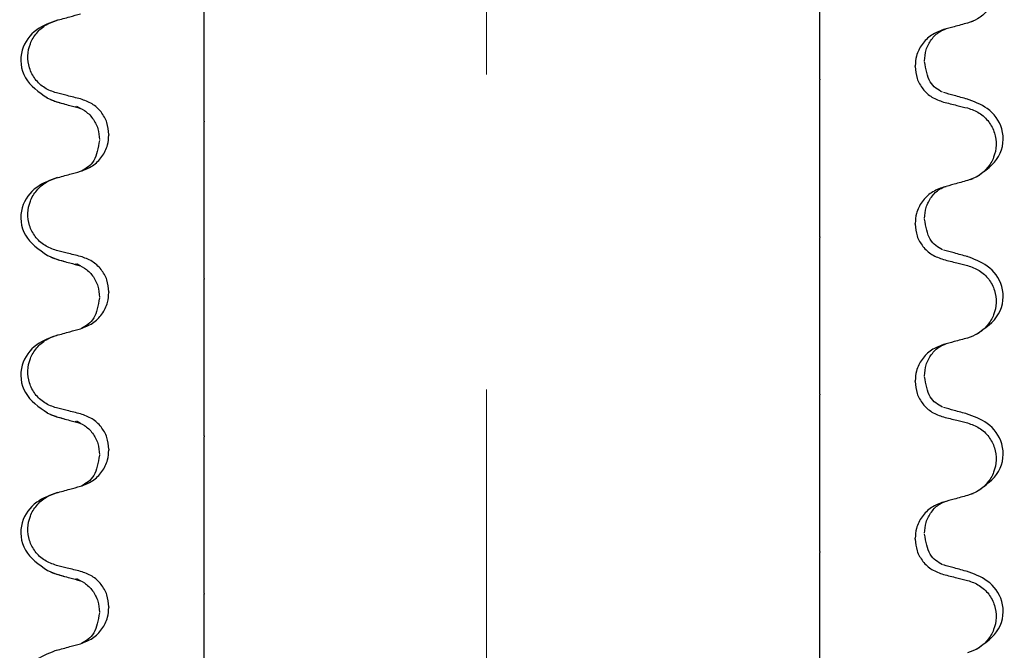
# Model space of a CAD drawing. Units: millimetres. Extents: x 534 to 1259, y 402 to 1070.
# Drawn here: x 1122 to 1172, y 809 to 840 of the extents above; entities that cross this region are included whole.
import ezdxf

# ---------------------------------------------------------------- set-up
doc = ezdxf.new("R2010")
doc.units = ezdxf.units.MM
doc.header["$LTSCALE"] = 5
doc.linetypes.add('SLD-Durchgehend', pattern=[0])
doc.linetypes.add('SLD-Punktstrich', pattern=[19.05, 15.24, -1.27, 1.27, -1.27])

msp = doc.modelspace()

# ---------------------------------------------------------------- linework, layer by layer
at = {"color": 7, "linetype": 'SLD-Punktstrich', "lineweight": 18, "ltscale": 2.5}
msp.add_line((1145.446, 1059.956), (1145.446, 493.317), dxfattribs=at)
at = {"color": 7, "linetype": 'SLD-Durchgehend', "lineweight": 25}
for p, q in [((1169.819, 840.357), (1169.951, 840.4)), ((1167.031, 838.102), (1167.031, 838.14)), ((1162.226, 837.467), (1162.226, 837.43)), ((1123.302, 836.534), (1123.778, 836.329)), ((1123.5, 836.431), (1123.633, 836.388)), ((1124.993, 835.997), (1124.805, 836.1)), ((1131.226, 835.361), (1131.226, 835.323)), ((1126.421, 834.688), (1126.421, 834.651)), ((1169.819, 832.419), (1169.951, 832.463)), ((1167.031, 830.165), (1167.031, 830.202)), ((1162.226, 829.53), (1162.226, 829.492)), ((1123.302, 828.596), (1123.778, 828.392)), ((1123.5, 828.494), (1123.633, 828.45)), ((1124.993, 828.059), (1124.805, 828.163)), ((1131.226, 827.423), (1131.226, 827.386)), ((1126.421, 826.751), (1126.421, 826.713)), ((1169.819, 824.482), (1169.951, 824.525)), ((1167.031, 822.227), (1167.031, 822.265)), ((1162.226, 821.592), (1162.226, 821.555)), ((1123.302, 820.659), (1123.778, 820.454)), ((1123.5, 820.556), (1123.633, 820.513)), ((1124.993, 820.122), (1124.805, 820.225)), ((1131.226, 819.486), (1131.226, 819.448)), ((1126.421, 818.813), (1126.421, 818.776)), ((1169.819, 816.544), (1169.951, 816.588)), ((1167.031, 814.29), (1167.031, 814.327)), ((1162.226, 813.655), (1162.226, 813.617)), ((1123.302, 812.721), (1123.778, 812.517)), ((1123.5, 812.619), (1123.633, 812.575)), ((1124.993, 812.184), (1124.805, 812.288)), ((1131.226, 811.548), (1131.226, 811.511)), ((1126.421, 810.876), (1126.421, 810.838))]:
    msp.add_line(p, q, dxfattribs=at)
for points, knots in [([(1169.673, 843.954), (1169.878, 843.882), (1170.287, 843.737), (1170.763, 843.28), (1171.059, 842.709), (1171.144, 842.077), (1171.017, 841.456), (1170.69, 840.908), (1170.223, 840.497), (1169.848, 840.361), (1169.673, 840.298)], [0, 0, 0, 0, 0.12946, 0.259026, 0.386034, 0.510704, 0.634919, 0.760579, 0.889083, 1, 1, 1, 1]), ([(1162.226, 839.441), (1162.226, 839.521), (1162.226, 839.656), (1162.226, 840.116), (1162.226, 840.616), (1162.226, 841.153), (1162.226, 841.679), (1162.226, 842.158), (1162.226, 842.636), (1162.226, 842.948), (1162.226, 843.061), (1162.226, 843.097)], [0, 0, 0, 0, 0.171318, 0.289077, 0.388005, 0.48735, 0.577007, 0.668, 0.771082, 0.926875, 1, 1, 1, 1]), ([(1131.226, 837.631), (1131.226, 837.73), (1131.226, 837.904), (1131.226, 838.41), (1131.226, 838.962), (1131.226, 839.535), (1131.226, 840.071), (1131.226, 840.525), (1131.226, 840.945), (1131.226, 841.188), (1131.226, 841.264), (1131.226, 841.287)], [0, 0, 0, 0, 0.170967, 0.300759, 0.406444, 0.512737, 0.604998, 0.694238, 0.792378, 0.938004, 1, 1, 1, 1]), ([(1123.778, 840.43), (1123.891, 840.461), (1124.116, 840.522), (1124.521, 840.633), (1124.813, 840.713), (1124.993, 840.762)], [0, 0, 0, 0, 0.277993, 0.555986, 1, 1, 1, 1]), ([(1123.833, 840.446), (1123.465, 840.314), (1122.699, 840.039), (1121.884, 838.971), (1122.025, 837.432), (1122.892, 836.827), (1123.327, 836.523)], [0, 0, 0, 0, 0.228436, 0.475506, 0.737373, 1, 1, 1, 1]), ([(1123.778, 836.774), (1123.574, 836.846), (1123.165, 836.991), (1122.689, 837.448), (1122.392, 838.019), (1122.307, 838.651), (1122.435, 839.272), (1122.762, 839.82), (1123.228, 840.231), (1123.604, 840.367), (1123.778, 840.43)], [0, 0, 0, 0, 0.12946, 0.259026, 0.386034, 0.510704, 0.634919, 0.760579, 0.889083, 1, 1, 1, 1]), ([(1169.673, 840.298), (1169.561, 840.267), (1169.336, 840.206), (1168.931, 840.095), (1168.639, 840.015), (1168.459, 839.966)], [0, 0, 0, 0, 0.277993, 0.555986, 1, 1, 1, 1]), ([(1168.459, 839.966), (1168.25, 839.886), (1167.833, 839.727), (1167.358, 839.245), (1167.076, 838.692), (1167.044, 838.307), (1167.031, 838.14)], [0, 0, 0, 0, 0.267622, 0.53538, 0.798875, 1, 1, 1, 1]), ([(1167.505, 838.39), (1167.52, 838.577), (1167.551, 838.96), (1167.832, 839.487), (1168.21, 839.863), (1168.486, 839.963), (1168.6, 840.004)], [0, 0, 0, 0, 0.260631, 0.53179, 0.80761, 1, 1, 1, 1]), ([(1162.226, 839.186), (1162.226, 839.221), (1162.226, 839.28), (1162.226, 839.366), (1162.226, 839.416), (1162.226, 839.441)], [0, 0, 0, 0, 0.428382, 0.714189, 1, 1, 1, 1]), ([(1162.226, 837.467), (1162.226, 837.624), (1162.226, 837.936), (1162.226, 838.397), (1162.226, 838.847), (1162.226, 839.093), (1162.226, 839.167), (1162.226, 839.186)], [0, 0, 0, 0, 0.163617, 0.32649, 0.558367, 0.89081, 1, 1, 1, 1]), ([(1168.412, 836.807), (1168.176, 836.939), (1167.716, 837.196), (1167.574, 837.974), (1167.505, 838.353)], [0, 0, 0, 0, 0.513281, 1, 1, 1, 1]), ([(1167.031, 838.102), (1167.051, 837.899), (1167.091, 837.493), (1167.403, 836.955), (1167.864, 836.525), (1168.258, 836.388), (1168.459, 836.318)], [0, 0, 0, 0, 0.246906, 0.493771, 0.742404, 1, 1, 1, 1]), ([(1131.226, 837.253), (1131.226, 837.306), (1131.226, 837.395), (1131.226, 837.521), (1131.226, 837.594), (1131.226, 837.631)], [0, 0, 0, 0, 0.422303, 0.711151, 1, 1, 1, 1]), ([(1131.226, 835.361), (1131.226, 835.529), (1131.226, 835.865), (1131.226, 836.376), (1131.226, 836.928), (1131.226, 837.131), (1131.226, 837.253)], [0, 0, 0, 0, 0.170713, 0.340171, 0.604694, 1, 1, 1, 1]), ([(1162.226, 835.538), (1162.226, 835.658), (1162.226, 835.854), (1162.226, 836.395), (1162.226, 836.907), (1162.226, 837.261), (1162.226, 837.43)], [0, 0, 0, 0, 0.390018, 0.641117, 0.828711, 1, 1, 1, 1]), ([(1124.993, 836.473), (1124.879, 836.501), (1124.653, 836.557), (1124.248, 836.657), (1123.956, 836.73), (1123.778, 836.774)], [0, 0, 0, 0, 0.279735, 0.559471, 1, 1, 1, 1]), ([(1169.673, 836.461), (1169.561, 836.492), (1169.336, 836.554), (1168.931, 836.664), (1168.639, 836.744), (1168.459, 836.794)], [0, 0, 0, 0, 0.277993, 0.555986, 1, 1, 1, 1]), ([(1123.633, 836.388), (1123.705, 836.363), (1123.868, 836.308), (1124.068, 836.252), (1124.179, 836.221)], [0, 0, 0, 0, 0.4464, 1, 1, 1, 1]), ([(1123.778, 836.329), (1123.891, 836.298), (1124.116, 836.237), (1124.521, 836.126), (1124.813, 836.046), (1124.993, 835.997)], [0, 0, 0, 0, 0.277993, 0.555986, 1, 1, 1, 1]), ([(1126.421, 834.688), (1126.401, 834.891), (1126.361, 835.298), (1126.048, 835.836), (1125.588, 836.265), (1125.193, 836.403), (1124.993, 836.473)], [0, 0, 0, 0, 0.246905, 0.493769, 0.742403, 1, 1, 1, 1]), ([(1168.459, 836.318), (1168.572, 836.29), (1168.799, 836.234), (1169.204, 836.133), (1169.495, 836.061), (1169.673, 836.017)], [0, 0, 0, 0, 0.279735, 0.559471, 1, 1, 1, 1]), ([(1170.125, 832.554), (1170.559, 832.858), (1171.427, 833.464), (1171.568, 835.002), (1170.752, 836.071), (1169.986, 836.345), (1169.618, 836.477)], [0, 0, 0, 0, 0.262627, 0.524494, 0.771564, 1, 1, 1, 1]), ([(1124.71, 836.098), (1124.872, 836.041), (1125.197, 835.928), (1125.62, 835.52), (1125.9, 834.99), (1125.931, 834.608), (1125.946, 834.421)], [0, 0, 0, 0, 0.25346, 0.508423, 0.759077, 1, 1, 1, 1]), ([(1169.673, 836.017), (1169.878, 835.944), (1170.287, 835.799), (1170.763, 835.342), (1171.059, 834.771), (1171.144, 834.14), (1171.017, 833.519), (1170.69, 832.971), (1170.223, 832.56), (1169.848, 832.424), (1169.673, 832.36)], [0, 0, 0, 0, 0.12946, 0.259026, 0.386034, 0.510704, 0.634919, 0.760579, 0.889083, 1, 1, 1, 1]), ([(1131.226, 833.605), (1131.226, 833.675), (1131.226, 833.799), (1131.226, 834.209), (1131.226, 834.651), (1131.226, 835.033), (1131.226, 835.252), (1131.226, 835.323)], [0, 0, 0, 0, 0.329557, 0.58143, 0.770386, 0.9248, 1, 1, 1, 1]), ([(1162.226, 835.16), (1162.226, 835.213), (1162.226, 835.304), (1162.226, 835.429), (1162.226, 835.502), (1162.226, 835.538)], [0, 0, 0, 0, 0.422303, 0.711151, 1, 1, 1, 1]), ([(1162.226, 831.504), (1162.226, 831.584), (1162.226, 831.718), (1162.226, 832.179), (1162.226, 832.679), (1162.226, 833.216), (1162.226, 833.741), (1162.226, 834.22), (1162.226, 834.699), (1162.226, 835.01), (1162.226, 835.124), (1162.226, 835.16)], [0, 0, 0, 0, 0.171318, 0.289077, 0.388005, 0.48735, 0.577007, 0.668, 0.771082, 0.926875, 1, 1, 1, 1]), ([(1124.993, 832.825), (1125.201, 832.904), (1125.619, 833.064), (1126.094, 833.546), (1126.376, 834.099), (1126.407, 834.484), (1126.421, 834.651)], [0, 0, 0, 0, 0.267621, 0.535376, 0.798872, 1, 1, 1, 1]), ([(1125.946, 834.384), (1125.877, 834.005), (1125.735, 833.227), (1125.276, 832.97), (1125.04, 832.838)], [0, 0, 0, 0, 0.486719, 1, 1, 1, 1]), ([(1131.226, 833.349), (1131.226, 833.387), (1131.226, 833.45), (1131.226, 833.534), (1131.226, 833.581), (1131.226, 833.605)], [0, 0, 0, 0, 0.428382, 0.714189, 1, 1, 1, 1]), ([(1131.226, 829.693), (1131.226, 829.792), (1131.226, 829.967), (1131.226, 830.472), (1131.226, 831.024), (1131.226, 831.597), (1131.226, 832.133), (1131.226, 832.587), (1131.226, 833.007), (1131.226, 833.251), (1131.226, 833.327), (1131.226, 833.349)], [0, 0, 0, 0, 0.170967, 0.300759, 0.406444, 0.512737, 0.604998, 0.694238, 0.792378, 0.938004, 1, 1, 1, 1]), ([(1123.778, 832.493), (1123.891, 832.523), (1124.116, 832.585), (1124.521, 832.696), (1124.813, 832.776), (1124.993, 832.825)], [0, 0, 0, 0, 0.277993, 0.555986, 1, 1, 1, 1]), ([(1123.833, 832.508), (1123.465, 832.376), (1122.699, 832.102), (1121.884, 831.033), (1122.025, 829.495), (1122.892, 828.889), (1123.327, 828.586)], [0, 0, 0, 0, 0.228436, 0.475506, 0.737373, 1, 1, 1, 1]), ([(1123.778, 828.837), (1123.574, 828.909), (1123.165, 829.054), (1122.689, 829.511), (1122.392, 830.082), (1122.307, 830.713), (1122.435, 831.334), (1122.762, 831.882), (1123.228, 832.293), (1123.604, 832.429), (1123.778, 832.493)], [0, 0, 0, 0, 0.12946, 0.259026, 0.386034, 0.510704, 0.634919, 0.760579, 0.889083, 1, 1, 1, 1]), ([(1169.673, 832.36), (1169.561, 832.33), (1169.336, 832.268), (1168.931, 832.157), (1168.639, 832.077), (1168.459, 832.028)], [0, 0, 0, 0, 0.277993, 0.555986, 1, 1, 1, 1]), ([(1168.459, 832.028), (1168.25, 831.949), (1167.833, 831.789), (1167.358, 831.308), (1167.076, 830.754), (1167.044, 830.369), (1167.031, 830.202)], [0, 0, 0, 0, 0.267622, 0.53538, 0.798875, 1, 1, 1, 1]), ([(1167.505, 830.453), (1167.52, 830.64), (1167.551, 831.022), (1167.832, 831.55), (1168.21, 831.926), (1168.486, 832.026), (1168.6, 832.067)], [0, 0, 0, 0, 0.260631, 0.53179, 0.80761, 1, 1, 1, 1]), ([(1162.226, 831.248), (1162.226, 831.284), (1162.226, 831.343), (1162.226, 831.428), (1162.226, 831.479), (1162.226, 831.504)], [0, 0, 0, 0, 0.4283819, 0.7141891, 1, 1, 1, 1]), ([(1162.226, 829.53), (1162.226, 829.686), (1162.226, 829.998), (1162.226, 830.46), (1162.226, 830.91), (1162.226, 831.156), (1162.226, 831.23), (1162.226, 831.248)], [0, 0, 0, 0, 0.163617, 0.32649, 0.558367, 0.89081, 1, 1, 1, 1]), ([(1168.412, 828.869), (1168.176, 829.001), (1167.716, 829.258), (1167.574, 830.036), (1167.505, 830.415)], [0, 0, 0, 0, 0.513281, 1, 1, 1, 1]), ([(1167.031, 830.165), (1167.051, 829.962), (1167.091, 829.556), (1167.403, 829.018), (1167.864, 828.588), (1168.258, 828.45), (1168.459, 828.38)], [0, 0, 0, 0, 0.246906, 0.493771, 0.742404, 1, 1, 1, 1]), ([(1131.226, 829.315), (1131.226, 829.368), (1131.226, 829.457), (1131.226, 829.583), (1131.226, 829.657), (1131.226, 829.693)], [0, 0, 0, 0, 0.422303, 0.711151, 1, 1, 1, 1]), ([(1131.226, 827.423), (1131.226, 827.592), (1131.226, 827.927), (1131.226, 828.439), (1131.226, 828.99), (1131.226, 829.194), (1131.226, 829.315)], [0, 0, 0, 0, 0.170713, 0.340171, 0.604694, 1, 1, 1, 1]), ([(1162.226, 827.6), (1162.226, 827.72), (1162.226, 827.917), (1162.226, 828.458), (1162.226, 828.969), (1162.226, 829.323), (1162.226, 829.492)], [0, 0, 0, 0, 0.3900176, 0.6411166, 0.8287107, 1, 1, 1, 1]), ([(1124.993, 828.535), (1124.879, 828.563), (1124.653, 828.619), (1124.248, 828.72), (1123.956, 828.792), (1123.778, 828.837)], [0, 0, 0, 0, 0.279735, 0.559471, 1, 1, 1, 1]), ([(1169.673, 828.524), (1169.561, 828.555), (1169.336, 828.616), (1168.931, 828.727), (1168.639, 828.807), (1168.459, 828.856)], [0, 0, 0, 0, 0.277993, 0.555986, 1, 1, 1, 1]), ([(1123.633, 828.45), (1123.705, 828.426), (1123.868, 828.371), (1124.068, 828.314), (1124.179, 828.283)], [0, 0, 0, 0, 0.4464, 1, 1, 1, 1]), ([(1123.778, 828.392), (1123.891, 828.361), (1124.116, 828.299), (1124.521, 828.189), (1124.813, 828.109), (1124.993, 828.059)], [0, 0, 0, 0, 0.277993, 0.555986, 1, 1, 1, 1]), ([(1126.421, 826.751), (1126.401, 826.954), (1126.361, 827.36), (1126.048, 827.898), (1125.588, 828.328), (1125.193, 828.465), (1124.993, 828.535)], [0, 0, 0, 0, 0.246905, 0.493769, 0.742403, 1, 1, 1, 1]), ([(1168.459, 828.38), (1168.572, 828.352), (1168.799, 828.296), (1169.204, 828.196), (1169.495, 828.123), (1169.673, 828.079)], [0, 0, 0, 0, 0.279735, 0.559471, 1, 1, 1, 1]), ([(1170.125, 824.617), (1170.559, 824.92), (1171.427, 825.526), (1171.568, 827.065), (1170.752, 828.133), (1169.986, 828.408), (1169.618, 828.539)], [0, 0, 0, 0, 0.262627, 0.524494, 0.771564, 1, 1, 1, 1]), ([(1124.71, 828.16), (1124.872, 828.104), (1125.197, 827.991), (1125.62, 827.583), (1125.9, 827.053), (1125.931, 826.671), (1125.946, 826.484)], [0, 0, 0, 0, 0.2534597, 0.5084231, 0.7590772, 1, 1, 1, 1]), ([(1169.673, 828.079), (1169.878, 828.007), (1170.287, 827.862), (1170.763, 827.405), (1171.059, 826.834), (1171.144, 826.202), (1171.017, 825.581), (1170.69, 825.033), (1170.223, 824.622), (1169.848, 824.486), (1169.673, 824.423)], [0, 0, 0, 0, 0.12946, 0.259026, 0.386034, 0.510704, 0.634919, 0.760579, 0.889083, 1, 1, 1, 1]), ([(1131.226, 825.667), (1131.226, 825.738), (1131.226, 825.862), (1131.226, 826.272), (1131.226, 826.714), (1131.226, 827.096), (1131.226, 827.314), (1131.226, 827.386)], [0, 0, 0, 0, 0.3295575, 0.5814297, 0.7703857, 0.9248003, 1, 1, 1, 1]), ([(1162.226, 827.222), (1162.226, 827.276), (1162.226, 827.366), (1162.226, 827.492), (1162.226, 827.564), (1162.226, 827.6)], [0, 0, 0, 0, 0.422303, 0.711151, 1, 1, 1, 1]), ([(1162.226, 823.566), (1162.226, 823.646), (1162.226, 823.781), (1162.226, 824.241), (1162.226, 824.741), (1162.226, 825.278), (1162.226, 825.804), (1162.226, 826.283), (1162.226, 826.761), (1162.226, 827.073), (1162.226, 827.186), (1162.226, 827.222)], [0, 0, 0, 0, 0.171318, 0.289077, 0.388005, 0.48735, 0.577007, 0.668, 0.771082, 0.926875, 1, 1, 1, 1]), ([(1124.993, 824.887), (1125.201, 824.967), (1125.619, 825.126), (1126.094, 825.608), (1126.376, 826.161), (1126.407, 826.546), (1126.421, 826.713)], [0, 0, 0, 0, 0.267621, 0.535376, 0.798872, 1, 1, 1, 1]), ([(1125.946, 826.446), (1125.877, 826.068), (1125.735, 825.29), (1125.276, 825.033), (1125.04, 824.901)], [0, 0, 0, 0, 0.486719, 1, 1, 1, 1]), ([(1131.226, 825.412), (1131.226, 825.449), (1131.226, 825.512), (1131.226, 825.597), (1131.226, 825.644), (1131.226, 825.667)], [0, 0, 0, 0, 0.428382, 0.714189, 1, 1, 1, 1]), ([(1131.226, 821.756), (1131.226, 821.855), (1131.226, 822.029), (1131.226, 822.535), (1131.226, 823.087), (1131.226, 823.66), (1131.226, 824.196), (1131.226, 824.65), (1131.226, 825.07), (1131.226, 825.313), (1131.226, 825.389), (1131.226, 825.412)], [0, 0, 0, 0, 0.170967, 0.300759, 0.406444, 0.512737, 0.604998, 0.694238, 0.792378, 0.938004, 1, 1, 1, 1]), ([(1123.778, 824.555), (1123.891, 824.586), (1124.116, 824.647), (1124.521, 824.758), (1124.813, 824.838), (1124.993, 824.887)], [0, 0, 0, 0, 0.277993, 0.555986, 1, 1, 1, 1]), ([(1123.833, 824.571), (1123.465, 824.439), (1122.699, 824.164), (1121.884, 823.096), (1122.025, 821.557), (1122.892, 820.952), (1123.327, 820.648)], [0, 0, 0, 0, 0.228436, 0.475506, 0.737373, 1, 1, 1, 1]), ([(1123.778, 820.899), (1123.574, 820.971), (1123.165, 821.116), (1122.689, 821.573), (1122.392, 822.144), (1122.307, 822.776), (1122.435, 823.397), (1122.762, 823.945), (1123.228, 824.356), (1123.604, 824.492), (1123.778, 824.555)], [0, 0, 0, 0, 0.12946, 0.259026, 0.386034, 0.510704, 0.634919, 0.760579, 0.889083, 1, 1, 1, 1]), ([(1169.673, 824.423), (1169.561, 824.392), (1169.336, 824.331), (1168.931, 824.22), (1168.639, 824.14), (1168.459, 824.091)], [0, 0, 0, 0, 0.277993, 0.555986, 1, 1, 1, 1]), ([(1168.459, 824.091), (1168.25, 824.011), (1167.833, 823.852), (1167.358, 823.37), (1167.076, 822.817), (1167.044, 822.432), (1167.031, 822.265)], [0, 0, 0, 0, 0.267622, 0.53538, 0.798875, 1, 1, 1, 1]), ([(1167.505, 822.515), (1167.52, 822.702), (1167.551, 823.085), (1167.832, 823.612), (1168.21, 823.988), (1168.486, 824.088), (1168.6, 824.129)], [0, 0, 0, 0, 0.260631, 0.53179, 0.80761, 1, 1, 1, 1]), ([(1162.226, 823.311), (1162.226, 823.346), (1162.226, 823.405), (1162.226, 823.491), (1162.226, 823.541), (1162.226, 823.566)], [0, 0, 0, 0, 0.428382, 0.714189, 1, 1, 1, 1]), ([(1162.226, 821.592), (1162.226, 821.749), (1162.226, 822.061), (1162.226, 822.522), (1162.226, 822.972), (1162.226, 823.218), (1162.226, 823.292), (1162.226, 823.311)], [0, 0, 0, 0, 0.163617, 0.32649, 0.558367, 0.89081, 1, 1, 1, 1]), ([(1168.412, 820.932), (1168.176, 821.064), (1167.716, 821.321), (1167.574, 822.099), (1167.505, 822.478)], [0, 0, 0, 0, 0.513281, 1, 1, 1, 1]), ([(1167.031, 822.227), (1167.051, 822.024), (1167.091, 821.618), (1167.403, 821.08), (1167.864, 820.65), (1168.258, 820.513), (1168.459, 820.443)], [0, 0, 0, 0, 0.246906, 0.493771, 0.742404, 1, 1, 1, 1]), ([(1131.226, 821.378), (1131.226, 821.431), (1131.226, 821.52), (1131.226, 821.646), (1131.226, 821.719), (1131.226, 821.756)], [0, 0, 0, 0, 0.422303, 0.711151, 1, 1, 1, 1]), ([(1131.226, 819.486), (1131.226, 819.654), (1131.226, 819.99), (1131.226, 820.501), (1131.226, 821.053), (1131.226, 821.256), (1131.226, 821.378)], [0, 0, 0, 0, 0.1707131, 0.3401712, 0.604694, 1, 1, 1, 1]), ([(1162.226, 819.663), (1162.226, 819.783), (1162.226, 819.979), (1162.226, 820.52), (1162.226, 821.032), (1162.226, 821.386), (1162.226, 821.555)], [0, 0, 0, 0, 0.390018, 0.641117, 0.828711, 1, 1, 1, 1]), ([(1124.993, 820.598), (1124.879, 820.626), (1124.653, 820.682), (1124.248, 820.782), (1123.956, 820.855), (1123.778, 820.899)], [0, 0, 0, 0, 0.279735, 0.559471, 1, 1, 1, 1]), ([(1169.673, 820.586), (1169.561, 820.617), (1169.336, 820.679), (1168.931, 820.789), (1168.639, 820.869), (1168.459, 820.919)], [0, 0, 0, 0, 0.277993, 0.555986, 1, 1, 1, 1]), ([(1123.633, 820.513), (1123.705, 820.488), (1123.868, 820.433), (1124.068, 820.377), (1124.179, 820.346)], [0, 0, 0, 0, 0.4464, 1, 1, 1, 1]), ([(1123.778, 820.454), (1123.891, 820.423), (1124.116, 820.362), (1124.521, 820.251), (1124.813, 820.171), (1124.993, 820.122)], [0, 0, 0, 0, 0.277993, 0.555986, 1, 1, 1, 1]), ([(1126.421, 818.813), (1126.401, 819.016), (1126.361, 819.423), (1126.048, 819.961), (1125.588, 820.39), (1125.193, 820.528), (1124.993, 820.598)], [0, 0, 0, 0, 0.246905, 0.493769, 0.742403, 1, 1, 1, 1]), ([(1168.459, 820.443), (1168.572, 820.415), (1168.799, 820.359), (1169.204, 820.258), (1169.495, 820.186), (1169.673, 820.142)], [0, 0, 0, 0, 0.279735, 0.559471, 1, 1, 1, 1]), ([(1170.125, 816.679), (1170.559, 816.983), (1171.427, 817.589), (1171.568, 819.127), (1170.752, 820.196), (1169.986, 820.47), (1169.618, 820.602)], [0, 0, 0, 0, 0.2626272, 0.524494, 0.7715642, 1, 1, 1, 1]), ([(1124.71, 820.223), (1124.872, 820.166), (1125.197, 820.053), (1125.62, 819.645), (1125.9, 819.115), (1125.931, 818.733), (1125.946, 818.546)], [0, 0, 0, 0, 0.25346, 0.508423, 0.759077, 1, 1, 1, 1]), ([(1169.673, 820.142), (1169.878, 820.069), (1170.287, 819.924), (1170.763, 819.467), (1171.059, 818.896), (1171.144, 818.265), (1171.017, 817.644), (1170.69, 817.096), (1170.223, 816.685), (1169.848, 816.549), (1169.673, 816.485)], [0, 0, 0, 0, 0.12946, 0.259026, 0.386034, 0.510704, 0.634919, 0.760579, 0.889083, 1, 1, 1, 1]), ([(1131.226, 817.73), (1131.226, 817.8), (1131.226, 817.924), (1131.226, 818.334), (1131.226, 818.776), (1131.226, 819.158), (1131.226, 819.377), (1131.226, 819.448)], [0, 0, 0, 0, 0.3295575, 0.5814297, 0.7703857, 0.9248003, 1, 1, 1, 1]), ([(1162.226, 819.285), (1162.226, 819.338), (1162.226, 819.429), (1162.226, 819.554), (1162.226, 819.627), (1162.226, 819.663)], [0, 0, 0, 0, 0.422303, 0.711151, 1, 1, 1, 1]), ([(1162.226, 815.629), (1162.226, 815.709), (1162.226, 815.843), (1162.226, 816.304), (1162.226, 816.804), (1162.226, 817.341), (1162.226, 817.866), (1162.226, 818.345), (1162.226, 818.824), (1162.226, 819.135), (1162.226, 819.249), (1162.226, 819.285)], [0, 0, 0, 0, 0.171318, 0.289077, 0.388005, 0.48735, 0.577007, 0.668, 0.771082, 0.926875, 1, 1, 1, 1]), ([(1124.993, 816.95), (1125.201, 817.029), (1125.619, 817.189), (1126.094, 817.671), (1126.376, 818.224), (1126.407, 818.609), (1126.421, 818.776)], [0, 0, 0, 0, 0.267621, 0.535376, 0.798872, 1, 1, 1, 1]), ([(1125.946, 818.509), (1125.877, 818.13), (1125.735, 817.352), (1125.276, 817.095), (1125.04, 816.963)], [0, 0, 0, 0, 0.486719, 1, 1, 1, 1]), ([(1131.226, 817.474), (1131.226, 817.512), (1131.226, 817.575), (1131.226, 817.659), (1131.226, 817.706), (1131.226, 817.73)], [0, 0, 0, 0, 0.428382, 0.714189, 1, 1, 1, 1]), ([(1131.226, 813.818), (1131.226, 813.917), (1131.226, 814.092), (1131.226, 814.597), (1131.226, 815.149), (1131.226, 815.722), (1131.226, 816.258), (1131.226, 816.712), (1131.226, 817.132), (1131.226, 817.376), (1131.226, 817.452), (1131.226, 817.474)], [0, 0, 0, 0, 0.170967, 0.300759, 0.406444, 0.512737, 0.604998, 0.694238, 0.792378, 0.938004, 1, 1, 1, 1]), ([(1123.778, 816.618), (1123.891, 816.648), (1124.116, 816.71), (1124.521, 816.821), (1124.813, 816.901), (1124.993, 816.95)], [0, 0, 0, 0, 0.277993, 0.555986, 1, 1, 1, 1]), ([(1123.833, 816.633), (1123.465, 816.501), (1122.699, 816.227), (1121.884, 815.158), (1122.025, 813.62), (1122.892, 813.014), (1123.327, 812.711)], [0, 0, 0, 0, 0.228436, 0.475506, 0.737373, 1, 1, 1, 1]), ([(1123.778, 812.962), (1123.574, 813.034), (1123.165, 813.179), (1122.689, 813.636), (1122.392, 814.207), (1122.307, 814.838), (1122.435, 815.459), (1122.762, 816.007), (1123.228, 816.418), (1123.604, 816.554), (1123.778, 816.618)], [0, 0, 0, 0, 0.12946, 0.259026, 0.386034, 0.510704, 0.634919, 0.760579, 0.889083, 1, 1, 1, 1]), ([(1169.673, 816.485), (1169.561, 816.455), (1169.336, 816.393), (1168.931, 816.282), (1168.639, 816.202), (1168.459, 816.153)], [0, 0, 0, 0, 0.277993, 0.555986, 1, 1, 1, 1]), ([(1168.459, 816.153), (1168.25, 816.074), (1167.833, 815.914), (1167.358, 815.433), (1167.076, 814.879), (1167.044, 814.494), (1167.031, 814.327)], [0, 0, 0, 0, 0.267622, 0.53538, 0.798875, 1, 1, 1, 1]), ([(1167.505, 814.578), (1167.52, 814.765), (1167.551, 815.147), (1167.832, 815.675), (1168.21, 816.051), (1168.486, 816.151), (1168.6, 816.192)], [0, 0, 0, 0, 0.260631, 0.53179, 0.80761, 1, 1, 1, 1]), ([(1162.226, 815.373), (1162.226, 815.409), (1162.226, 815.468), (1162.226, 815.553), (1162.226, 815.604), (1162.226, 815.629)], [0, 0, 0, 0, 0.428382, 0.714189, 1, 1, 1, 1]), ([(1162.226, 813.655), (1162.226, 813.811), (1162.226, 814.123), (1162.226, 814.585), (1162.226, 815.035), (1162.226, 815.281), (1162.226, 815.355), (1162.226, 815.373)], [0, 0, 0, 0, 0.163617, 0.32649, 0.558367, 0.89081, 1, 1, 1, 1]), ([(1168.412, 812.994), (1168.176, 813.126), (1167.716, 813.383), (1167.574, 814.161), (1167.505, 814.54)], [0, 0, 0, 0, 0.513281, 1, 1, 1, 1]), ([(1167.031, 814.29), (1167.051, 814.087), (1167.091, 813.681), (1167.403, 813.143), (1167.864, 812.713), (1168.258, 812.575), (1168.459, 812.505)], [0, 0, 0, 0, 0.246906, 0.493771, 0.742404, 1, 1, 1, 1]), ([(1131.226, 813.44), (1131.226, 813.493), (1131.226, 813.582), (1131.226, 813.708), (1131.226, 813.782), (1131.226, 813.818)], [0, 0, 0, 0, 0.4223031, 0.7111513, 1, 1, 1, 1]), ([(1131.226, 811.548), (1131.226, 811.717), (1131.226, 812.052), (1131.226, 812.564), (1131.226, 813.115), (1131.226, 813.319), (1131.226, 813.44)], [0, 0, 0, 0, 0.170713, 0.340171, 0.604694, 1, 1, 1, 1]), ([(1162.226, 811.725), (1162.226, 811.845), (1162.226, 812.042), (1162.226, 812.583), (1162.226, 813.094), (1162.226, 813.448), (1162.226, 813.617)], [0, 0, 0, 0, 0.390018, 0.641117, 0.828711, 1, 1, 1, 1]), ([(1124.993, 812.66), (1124.879, 812.688), (1124.653, 812.744), (1124.248, 812.845), (1123.956, 812.917), (1123.778, 812.962)], [0, 0, 0, 0, 0.279735, 0.559471, 1, 1, 1, 1]), ([(1169.673, 812.649), (1169.561, 812.68), (1169.336, 812.741), (1168.931, 812.852), (1168.639, 812.932), (1168.459, 812.981)], [0, 0, 0, 0, 0.277993, 0.555986, 1, 1, 1, 1]), ([(1123.633, 812.575), (1123.705, 812.551), (1123.868, 812.496), (1124.068, 812.439), (1124.179, 812.408)], [0, 0, 0, 0, 0.4464, 1, 1, 1, 1]), ([(1123.778, 812.517), (1123.891, 812.486), (1124.116, 812.424), (1124.521, 812.314), (1124.813, 812.234), (1124.993, 812.184)], [0, 0, 0, 0, 0.277993, 0.555986, 1, 1, 1, 1]), ([(1126.421, 810.876), (1126.401, 811.079), (1126.361, 811.485), (1126.048, 812.023), (1125.588, 812.453), (1125.193, 812.59), (1124.993, 812.66)], [0, 0, 0, 0, 0.246905, 0.493769, 0.742403, 1, 1, 1, 1]), ([(1168.459, 812.505), (1168.572, 812.477), (1168.799, 812.421), (1169.204, 812.321), (1169.495, 812.248), (1169.673, 812.204)], [0, 0, 0, 0, 0.279735, 0.559471, 1, 1, 1, 1]), ([(1170.125, 808.742), (1170.559, 809.045), (1171.427, 809.651), (1171.568, 811.19), (1170.752, 812.258), (1169.986, 812.533), (1169.618, 812.664)], [0, 0, 0, 0, 0.262627, 0.524494, 0.771564, 1, 1, 1, 1]), ([(1124.71, 812.285), (1124.872, 812.229), (1125.197, 812.116), (1125.62, 811.708), (1125.9, 811.178), (1125.931, 810.796), (1125.946, 810.609)], [0, 0, 0, 0, 0.25346, 0.508423, 0.759077, 1, 1, 1, 1]), ([(1169.673, 812.204), (1169.878, 812.132), (1170.287, 811.987), (1170.763, 811.53), (1171.059, 810.959), (1171.144, 810.327), (1171.017, 809.706), (1170.69, 809.158), (1170.223, 808.747), (1169.848, 808.611), (1169.673, 808.548)], [0, 0, 0, 0, 0.12946, 0.259026, 0.386034, 0.510704, 0.634919, 0.760579, 0.889083, 1, 1, 1, 1]), ([(1131.226, 809.792), (1131.226, 809.863), (1131.226, 809.987), (1131.226, 810.397), (1131.226, 810.839), (1131.226, 811.221), (1131.226, 811.439), (1131.226, 811.511)], [0, 0, 0, 0, 0.329557, 0.58143, 0.770386, 0.9248, 1, 1, 1, 1]), ([(1162.226, 811.347), (1162.226, 811.401), (1162.226, 811.491), (1162.226, 811.617), (1162.226, 811.689), (1162.226, 811.725)], [0, 0, 0, 0, 0.422303, 0.711151, 1, 1, 1, 1]), ([(1162.226, 807.691), (1162.226, 807.771), (1162.226, 807.906), (1162.226, 808.366), (1162.226, 808.866), (1162.226, 809.403), (1162.226, 809.929), (1162.226, 810.408), (1162.226, 810.886), (1162.226, 811.198), (1162.226, 811.311), (1162.226, 811.347)], [0, 0, 0, 0, 0.171318, 0.289077, 0.388005, 0.48735, 0.577007, 0.668, 0.771082, 0.926875, 1, 1, 1, 1]), ([(1124.993, 809.012), (1125.201, 809.092), (1125.619, 809.251), (1126.094, 809.733), (1126.376, 810.286), (1126.407, 810.671), (1126.421, 810.838)], [0, 0, 0, 0, 0.267621, 0.535376, 0.798872, 1, 1, 1, 1]), ([(1125.946, 810.571), (1125.877, 810.193), (1125.735, 809.415), (1125.276, 809.158), (1125.04, 809.026)], [0, 0, 0, 0, 0.486719, 1, 1, 1, 1]), ([(1131.226, 809.537), (1131.226, 809.574), (1131.226, 809.637), (1131.226, 809.722), (1131.226, 809.769), (1131.226, 809.792)], [0, 0, 0, 0, 0.428382, 0.714189, 1, 1, 1, 1]), ([(1131.226, 805.881), (1131.226, 805.98), (1131.226, 806.154), (1131.226, 806.66), (1131.226, 807.212), (1131.226, 807.785), (1131.226, 808.321), (1131.226, 808.775), (1131.226, 809.195), (1131.226, 809.438), (1131.226, 809.514), (1131.226, 809.537)], [0, 0, 0, 0, 0.170967, 0.300759, 0.406444, 0.512737, 0.604998, 0.694238, 0.792378, 0.938004, 1, 1, 1, 1]), ([(1123.778, 808.68), (1123.891, 808.711), (1124.116, 808.772), (1124.521, 808.883), (1124.813, 808.963), (1124.993, 809.012)], [0, 0, 0, 0, 0.277993, 0.555986, 1, 1, 1, 1]), ([(1123.833, 808.696), (1123.465, 808.564), (1122.699, 808.289), (1121.884, 807.221), (1122.025, 805.682), (1122.892, 805.077), (1123.327, 804.773)], [0, 0, 0, 0, 0.228436, 0.475506, 0.737373, 1, 1, 1, 1])]:
    msp.add_open_spline(points, degree=3, knots=knots, dxfattribs=at)

doc.saveas('drawing.dxf')
